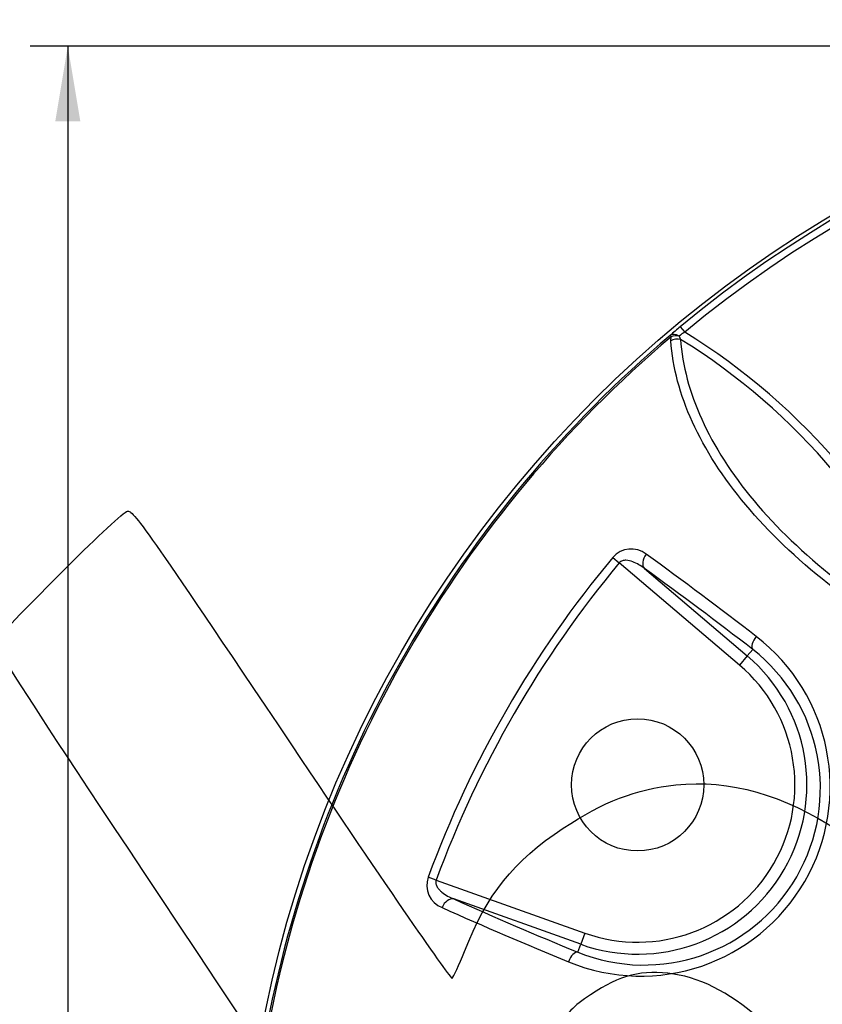
# Model space of a CAD drawing. Units: millimetres. Extents: x 0 to 291, y -27 to 204.
# Drawn here: x 97 to 131, y 88 to 129 of the extents above; entities that cross this region are included whole.
import ezdxf
from ezdxf import colors
from ezdxf.entities.mleader import LeaderData, LeaderLine
from ezdxf.enums import TextEntityAlignment as Align
from ezdxf.math import Vec2, Vec3

# ---------------------------------------------------------------- set-up
doc = ezdxf.new("R2010")
doc.units = ezdxf.units.MM
doc.layers.add('C-430-TPU-BASE', color=7, linetype='Continuous')
doc.layers.add('Predeterminado', color=7, linetype='Continuous')
doc.styles.add('SEACAD_Arial', font='arial.ttf')
doc.styles.add('SEACAD_Solid_Edge_ANSI1_Symbols', font='semeca1.ttf')
doc.dimstyles.new('ISO', dxfattribs={"dimtxt": 3.125, "dimasz": 3.125, "dimexe": 1.5625, "dimexo": 0, "dimgap": 0.78125, "dimtad": 0, "dimlfac": 2, "dimtxsty": 'SEACAD_Arial', "dimblk1": '_SE_FILLED', "dimblk2": '_SE_FILLED', "dimsah": 1, "dimcen": 1.5625, "dimadec": 1, "dimazin": 0, "dimtfac": 0.5, "dimtmove": 1, "dimatfit": 3, "dimfxl": 1, "dimtolj": 1, "dimarcsym": 0})

# ---------------------------------------------------------------- blocks, each defined once
blk = doc.blocks.new('SE1')
at = {"layer": 'C-430-TPU-BASE', "color": 7, "linetype": 'Continuous'}
for p, q in [((124.665, 116.087), (124.852, 115.861)), ((124.243, 115.725), (124.286, 115.676)), ((124.269, 115.496), (124.286, 115.676)), ((124.625, 115.695), (124.679, 115.562)), ((121.859, 106.496), (122.131, 106.269)), ((127.13, 102.02), (122.131, 106.269)), ((123.181, 106.031), (127.453, 102.399)), ((127.453, 102.399), (127.13, 102.02)), ((127.68, 102.667), (127.453, 102.399)), ((114.515, 93.078), (114.183, 93.201)), ((114.515, 93.078), (120.695, 90.874)), ((120.528, 90.405), (115.247, 92.289)), ((120.695, 90.874), (120.528, 90.405)), ((120.41, 90.074), (120.528, 90.405))]:
    blk.add_line(p, q, dxfattribs=at)
for centre, radius in [((156.582, 77.585), 50.175), ((122.893, 97.035), 2.75)]:
    blk.add_circle(centre, radius, dxfattribs=at)
for centre, radius, start, end in [((156.582, 77.585), 50.011, 50.3422, 129.6578), ((156.582, 77.585), 49.718, 50.3422, 129.6578), ((134.111, 104.662), 14.824, 129.5822, 131.7285), ((156.582, 77.585), 50.004, 130.294, 169.706), ((156.582, 77.585), 49.939, 130.294, 169.706), ((125.258, 115.072), 0.888, 117.2322, 135.4473), ((110.769, 93.012), 26.496, 21.6709, 58.3308), ((110.842, 93.004), 26.809, 21.2593, 58.4955), ((156.582, 77.585), 45.183, 140.2188, 159.7812), ((122.625, 105.839), 1.009, 51.8143, 139.3902), ((17.8, -38.947), 179.757, 52.26117, 54.08278), ((156.582, 77.585), 44.829, 140.2188, 159.7812), ((18.597, -38.551), 178.442, 52.31586, 54.11991), ((123.024, 96.96), 7.877, 247.5354, 52.4646), ((123.15, 96.887), 7.344, 248.0915, 51.9085), ((122.893, 97.035), 7.04, 250.3668, 49.6332), ((122.893, 97.035), 6.542, 250.3668, 49.6332), ((115.137, 92.867), 1.011, 160.7141, 248.0813), ((188.167, 255.152), 178.442, 245.88009, 247.68414), ((189.895, 260.208), 184.291, 245.93963, 247.71642)]:
    blk.add_arc(centre, radius, start, end, dxfattribs=at)
for centre, major_axis, ratio, start_param, end_param in [((124.567, 115.344), (-0.334, 0.372), 0.620194, 5.172244, 6.238681), ((124.549, 115.167), (-0.499, -0.036), 0.811479, 4.390535, 5.249502), ((124.567, 115.344), (-0.484, 0.127), 0.709782, 4.776851, 5.504664), ((123.503, 106.41), (-0.292, -0.406), 0.673501, 4.650289, 6.165003), ((128.003, 103.046), (-0.305, -0.396), 0.481086, 4.678059, 6.183604), ((115.079, 91.82), (-0.205, -0.456), 0.673501, 3.259775, 4.774489), ((120.243, 89.605), (-0.19, -0.462), 0.481086, 3.241174, 4.746718)]:
    blk.add_ellipse(centre, major_axis=major_axis, ratio=ratio, start_param=start_param, end_param=end_param, dxfattribs=at)
for points, knots in [([(135.167, 102.511), (133.575, 103.406), (132.117, 104.37), (129.5, 106.437), (128.335, 107.552), (126.442, 109.81), (125.691, 110.982), (124.654, 113.268), (124.354, 114.391), (124.269, 115.496)], [0, 0, 0, 0, 0.25, 0.25, 0.5, 0.5, 0.75, 0.75, 1, 1, 1, 1]), ([(124.679, 115.562), (124.759, 114.473), (125.05, 113.365), (126.066, 111.113), (126.803, 109.958), (128.664, 107.736), (129.811, 106.64), (132.388, 104.612), (133.822, 103.67), (135.392, 102.796)], [0, 0, 0, 0, 0.25, 0.25, 0.5, 0.5, 0.75, 0.75, 1, 1, 1, 1]), ([(123.181, 106.031), (123.106, 106.09), (123.027, 106.144), (122.863, 106.24), (122.778, 106.282), (122.599, 106.348), (122.505, 106.372), (122.358, 106.375), (122.308, 106.37), (122.212, 106.339), (122.165, 106.311), (122.131, 106.269)], [0, 0, 0, 0, 0.25, 0.25, 0.5, 0.5, 0.75, 0.75, 0.875, 0.875, 1, 1, 1, 1]), ([(114.515, 93.078), (114.496, 93.029), (114.495, 92.974), (114.516, 92.875), (114.537, 92.829), (114.588, 92.745), (114.618, 92.707), (114.683, 92.636), (114.718, 92.603), (114.828, 92.511), (114.908, 92.458), (115.072, 92.365), (115.158, 92.324), (115.247, 92.289)], [0, 0, 0, 0, 0.125, 0.125, 0.25, 0.25, 0.375, 0.375, 0.5, 0.5, 0.75, 0.75, 1, 1, 1, 1])]:
    blk.add_open_spline(points, degree=3, knots=knots, dxfattribs=at)
blk = doc.blocks.new('DMBLK2')
at = {"layer": 'Predeterminado', "linetype": 'Continuous'}
for points in [[(98.677, 124.635), (99.718, 124.635), (99.197, 127.76)], [(98.677, 30.536), (99.197, 27.411), (99.718, 30.536)]]:
    blk.add_hatch(color=7, dxfattribs=at).paths.add_polyline_path(points)
at = {"layer": 'Predeterminado', "color": 7, "linetype": 'Continuous'}
for p, q in [((156.582, 127.76), (97.635, 127.76)), ((99.197, 127.76), (99.197, 85.025)), ((99.197, 70.146), (99.197, 27.411)), ((156.582, 27.411), (97.635, 27.411))]:
    blk.add_line(p, q, dxfattribs=at)
for s, style, p in [('200', 'SEACAD_Arial', (97.635, 76.594)), ('O', 'SEACAD_Solid_Edge_ANSI1_Symbols', (97.635, 71.239))]:
    blk.add_text(s, height=3.125, rotation=90, dxfattribs=dict(at, style=style)).set_placement(p, align=Align.TOP_LEFT)
blk = doc.blocks.new('_SE_FILLED')
at = {"color": 0}
blk.add_line((0, 0), (-1, 0), dxfattribs=at)
blk.add_solid([(0, 0), (-1, -0.1665), (-1, 0.1665), (0, 0)], dxfattribs=at)
blk = doc.blocks.new('_DOT')
at = {"color": 0}
blk.add_line((0, 0), (-1, 0), dxfattribs=at)
at = {"color": 0, "const_width": 0.333}
blk.add_lwpolyline([(-0.1665, 0, 1), (0.1665, 0, 1)], format="xyb", close=True, dxfattribs=at)

msp = doc.modelspace()

# ---------------------------------------------------------------- linework, layer by layer
at = {"color": 7, "linetype": 'Continuous'}
for points in [[(99.1714, 106.1049), (100.4107, 107.3464), (101.5378, 108.388), (101.676, 108.4197)], [(101.676, 108.4197), (101.9095, 108.4732), (102.3924, 107.785), (108.4978, 98.6984)], [(96.2434, 102.9437), (96.3983, 103.3002), (96.7437, 103.6731), (99.1714, 106.1049)], [(109.3176, 82.9677), (97.7236, 100.3428), (96.1548, 102.7398), (96.2434, 102.9437)], [(108.4978, 98.6984), (112.6049, 92.5857), (115.1103, 88.9477), (115.1804, 88.9948)], [(124.4845, 97.032), (128.9424, 97.5144), (133.5973, 94.4168), (137.7887, 88.1787)], [(119.8011, 95.2325), (121.4776, 96.3388), (122.8102, 96.8508), (124.4845, 97.032)], [(115.6948, 90.1101), (116.6053, 92.464), (117.728, 93.8645), (119.8011, 95.2325)], [(115.1804, 88.9948), (115.2421, 89.0362), (115.4736, 89.5381), (115.6948, 90.1101)], [(124.394, 89.1679), (123.0988, 89.3621), (122.1623, 89.1295), (120.9385, 88.3095)], [(128.1423, 87.1283), (126.9527, 88.2606), (125.6242, 88.9834), (124.394, 89.1679)], [(120.9385, 88.3095), (120.1906, 87.8084), (119.9643, 87.5734), (119.5288, 86.8457)]]:
    msp.add_open_spline(points, degree=3, dxfattribs=at)

# ---------------------------------------------------------------- block references
at = {"layer": 'Predeterminado'}
msp.add_blockref('SE1', (0, 0), dxfattribs=at)

# ---------------------------------------------------------------- dimensions: what is measured, and where the dimension line sits
at = {"layer": 'Predeterminado', "color": 7, "linetype": 'Continuous'}
dim = msp.add_linear_dim(base=(99.1974, 27.4107), p1=(156.5817, 127.7599), p2=(156.5817, 27.4107), angle=270, text='\\A1;%%c<>', dimstyle='ISO', override={"dimdec": 0, "dimrnd": 10, "dimtdec": 4, "dimtmove": 0}, dxfattribs=at)
dim.commit()
dim.dimension.update_dxf_attribs({"geometry": 'DMBLK2', "text_midpoint": (99.1974, 77.5853), "dimtype": 161})

# ---------------------------------------------------------------- leaders
ml = msp.add_multileader_mtext('Standard', dxfattribs=at)
ml.set_content('{\\pxsm0.9;\\fArial TUR|b0||i0||c0|p34;\\W1.;Aro para atornillar pilonas modelo 430-TPU. (Pilona y tornilleria no suministrada).\\P}', color=256)
ml.set_leader_properties()
ml.set_arrow_properties(name='DOT')
ml.build(insert=Vec2(0, 0))
ml.multileader.update_dxf_attribs({"leader_type": 0, "dogleg_length": 0, "arrow_head_size": 2.5})
ctx = ml.context
ctx.base_point, ctx.char_height, ctx.arrow_head_size, ctx.landing_gap_size = Vec3(6.6394, 191.8961), 2.5, 2.5, 0.875
notes = []
notes.append((ctx, [(0, (0, 0, 0), (0, 0), (1, 0), 1, [])]))
ctx.mtext.insert = Vec3(8.6394, 193.5136)
for ctx, leaders in notes:
    for number, flags, end, landing, length, lines in leaders:
        leader = LeaderData()
        leader.index, (leader.has_last_leader_line, leader.has_dogleg_vector, leader.attachment_direction) = number, flags
        leader.last_leader_point, leader.dogleg_vector, leader.dogleg_length = Vec3(end), Vec3(landing), length
        for number, points, colour, breaks in lines:
            line = LeaderLine()
            line.index, line.vertices, line.color, line.breaks = number, Vec3.list(points), colors.encode_raw_color(colour), breaks
            leader.lines.append(line)
        ctx.leaders.append(leader)

doc.saveas('drawing.dxf')
